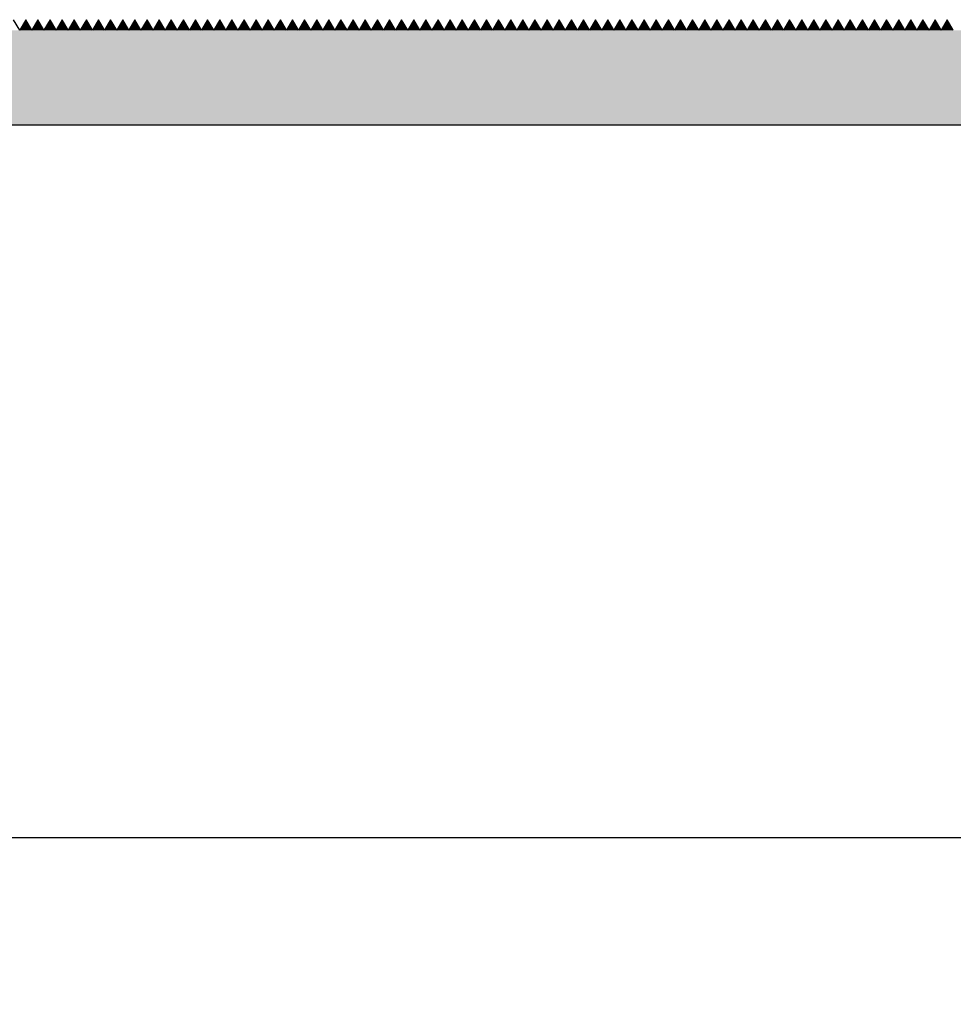
# Model space of a CAD drawing. Extents: x 23.53 to 33.07, y 29.42 to 33.21.
# Drawn here: x 28.36 to 29.25, y 30.21 to 31.15 of the extents above; entities that cross this region are included whole.
import ezdxf

# ---------------------------------------------------------------- set-up
doc = ezdxf.new("R2010")
doc.units = 0
doc.header["$PDMODE"] = 3
doc.layers.get('0').update_dxf_attribs({"linetype": 'CONTINUOUS'})
doc.layers.get('DEFPOINTS').update_dxf_attribs({"color": 252, "linetype": 'CONTINUOUS'})
doc.layers.add('DIM', color=1, linetype='CONTINUOUS')
doc.layers.add('HATCH', color=2, linetype='CONTINUOUS')
doc.styles.add('STD', font='txt')
doc.dimstyles.get("Standard").update_dxf_attribs({"dimtxt": 0.18, "dimasz": 0.18, "dimexe": 0.18, "dimexo": 0.0625, "dimgap": 0.09, "dimtad": 0, "dimtih": 1, "dimtoh": 1, "dimzin": 0, "dimcen": 0.09, "dimazin": 3, "dimtfac": 1, "dimtofl": 0, "dimtmove": 0, "dimatfit": 3})

# ---------------------------------------------------------------- blocks, each defined once
blk = doc.blocks.new('*U55')
at = {"layer": 'HATCH', "linetype": 'CONTINUOUS'}
for p, q in [((28.36517, 31.14591), (28.3594, 31.13592)), ((28.37094, 31.13592), (28.36517, 31.14591)), ((28.37672, 31.14591), (28.37094, 31.13592)), ((28.38249, 31.13592), (28.37672, 31.14591)), ((28.38826, 31.14591), (28.38249, 31.13592)), ((28.39404, 31.13592), (28.38826, 31.14591)), ((28.39981, 31.14591), (28.39404, 31.13592)), ((28.40558, 31.13592), (28.39981, 31.14591)), ((28.41136, 31.14591), (28.40559, 31.13592)), ((28.41713, 31.13592), (28.41136, 31.14591)), ((28.4229, 31.14591), (28.41713, 31.13592)), ((28.42868, 31.13592), (28.4229, 31.14591)), ((28.43445, 31.14591), (28.42868, 31.13592)), ((28.44022, 31.13592), (28.43445, 31.14591)), ((28.446, 31.14591), (28.44023, 31.13592)), ((28.45177, 31.13592), (28.446, 31.14591)), ((28.45755, 31.14591), (28.45177, 31.13592)), ((28.46332, 31.13592), (28.45755, 31.14591)), ((28.46909, 31.14591), (28.46332, 31.13592)), ((28.47486, 31.13592), (28.46909, 31.14591)), ((28.48064, 31.14591), (28.47487, 31.13592)), ((28.48641, 31.13592), (28.48064, 31.14591)), ((28.49219, 31.14591), (28.48641, 31.13592)), ((28.49796, 31.13592), (28.49219, 31.14591)), ((28.50373, 31.14591), (28.49796, 31.13592)), ((28.50951, 31.13592), (28.50373, 31.14591)), ((28.51528, 31.14591), (28.50951, 31.13592)), ((28.52105, 31.13592), (28.51528, 31.14591)), ((28.52683, 31.14591), (28.52106, 31.13592)), ((28.5326, 31.13592), (28.52683, 31.14591)), ((28.53837, 31.14591), (28.5326, 31.13592)), ((28.54415, 31.13592), (28.53837, 31.14591)), ((28.54992, 31.14591), (28.54415, 31.13592)), ((28.55569, 31.13592), (28.54992, 31.14591)), ((28.56147, 31.14591), (28.5557, 31.13592)), ((28.56724, 31.13592), (28.56147, 31.14591)), ((28.57302, 31.14591), (28.56724, 31.13592)), ((28.57879, 31.13592), (28.57302, 31.14591)), ((28.58456, 31.14591), (28.57879, 31.13592)), ((28.59034, 31.13592), (28.58456, 31.14591)), ((28.59611, 31.14591), (28.59034, 31.13592)), ((28.60188, 31.13592), (28.59611, 31.14591)), ((28.60766, 31.14591), (28.60188, 31.13592)), ((28.61343, 31.13592), (28.60766, 31.14591)), ((28.6192, 31.14591), (28.61343, 31.13592)), ((28.62498, 31.13592), (28.6192, 31.14591)), ((28.63075, 31.14591), (28.62498, 31.13592)), ((28.63652, 31.13592), (28.63075, 31.14591)), ((28.6423, 31.14591), (28.63653, 31.13592)), ((28.64807, 31.13592), (28.6423, 31.14591)), ((28.65384, 31.14591), (28.64807, 31.13592)), ((28.65962, 31.13592), (28.65384, 31.14591)), ((28.66539, 31.14591), (28.65962, 31.13592)), ((28.67116, 31.13592), (28.66539, 31.14591)), ((28.67694, 31.14591), (28.67117, 31.13592)), ((28.68271, 31.13592), (28.67694, 31.14591)), ((28.68849, 31.14591), (28.68271, 31.13592)), ((28.69426, 31.13592), (28.68849, 31.14591)), ((28.70003, 31.14591), (28.69426, 31.13592)), ((28.70581, 31.13592), (28.70003, 31.14591)), ((28.71158, 31.14591), (28.70581, 31.13592)), ((28.71735, 31.13592), (28.71158, 31.14591)), ((28.72313, 31.14591), (28.71735, 31.13592)), ((28.7289, 31.13592), (28.72313, 31.14591)), ((28.73467, 31.14591), (28.7289, 31.13592)), ((28.74045, 31.13592), (28.73467, 31.14591)), ((28.74622, 31.14591), (28.74045, 31.13592)), ((28.75199, 31.13592), (28.74622, 31.14591)), ((28.75777, 31.14591), (28.752, 31.13592)), ((28.76354, 31.13592), (28.75777, 31.14591)), ((28.76931, 31.14591), (28.76354, 31.13592)), ((28.77509, 31.13592), (28.76931, 31.14591)), ((28.78086, 31.14591), (28.77509, 31.13592)), ((28.78663, 31.13592), (28.78086, 31.14591)), ((28.79241, 31.14591), (28.78664, 31.13592)), ((28.79818, 31.13592), (28.79241, 31.14591)), ((28.80396, 31.14591), (28.79818, 31.13592)), ((28.80973, 31.13592), (28.80396, 31.14591)), ((28.8155, 31.14591), (28.80973, 31.13592)), ((28.82128, 31.13592), (28.8155, 31.14591)), ((28.82705, 31.14591), (28.82128, 31.13592)), ((28.83282, 31.13592), (28.82705, 31.14591)), ((28.8386, 31.14591), (28.83282, 31.13592)), ((28.84437, 31.13592), (28.8386, 31.14591)), ((28.85014, 31.14591), (28.84437, 31.13592)), ((28.85592, 31.13592), (28.85014, 31.14591)), ((28.86169, 31.14591), (28.85592, 31.13592)), ((28.86746, 31.13592), (28.86169, 31.14591)), ((28.87324, 31.14591), (28.86747, 31.13592)), ((28.87901, 31.13592), (28.87324, 31.14591)), ((28.88478, 31.14591), (28.87901, 31.13592)), ((28.89056, 31.13592), (28.88478, 31.14591)), ((28.89633, 31.14591), (28.89056, 31.13592)), ((28.9021, 31.13592), (28.89633, 31.14591)), ((28.90788, 31.14591), (28.90211, 31.13592)), ((28.91365, 31.13592), (28.90788, 31.14591)), ((28.91943, 31.14591), (28.91365, 31.13592)), ((28.9252, 31.13592), (28.91943, 31.14591)), ((28.93097, 31.14591), (28.9252, 31.13592)), ((28.93675, 31.13592), (28.93097, 31.14591)), ((28.94252, 31.14591), (28.93675, 31.13592)), ((28.94829, 31.13592), (28.94252, 31.14591)), ((28.95407, 31.14591), (28.94829, 31.13592)), ((28.95984, 31.13592), (28.95407, 31.14591)), ((28.96561, 31.14591), (28.95984, 31.13592)), ((28.97139, 31.13592), (28.96561, 31.14591)), ((28.97716, 31.14591), (28.97139, 31.13592)), ((28.98293, 31.13592), (28.97716, 31.14591)), ((28.98871, 31.14591), (28.98294, 31.13592)), ((28.99448, 31.13592), (28.98871, 31.14591)), ((29.00025, 31.14591), (28.99448, 31.13592)), ((29.00603, 31.13592), (29.00025, 31.14591)), ((29.0118, 31.14591), (29.00603, 31.13592)), ((29.01757, 31.13592), (29.0118, 31.14591)), ((29.02335, 31.14591), (29.01758, 31.13592)), ((29.02912, 31.13592), (29.02335, 31.14591)), ((29.0349, 31.14591), (29.02912, 31.13592)), ((29.04067, 31.13592), (29.0349, 31.14591)), ((29.04644, 31.14591), (29.04067, 31.13592)), ((29.05222, 31.13592), (29.04644, 31.14591)), ((29.05799, 31.14591), (29.05222, 31.13592)), ((29.06376, 31.13592), (29.05799, 31.14591)), ((29.06954, 31.14591), (29.06376, 31.13592)), ((29.07531, 31.13592), (29.06954, 31.14591)), ((29.08108, 31.14591), (29.07531, 31.13592)), ((29.08686, 31.13592), (29.08108, 31.14591)), ((29.09263, 31.14591), (29.08686, 31.13592)), ((29.0984, 31.13592), (29.09263, 31.14591)), ((29.10418, 31.14591), (29.09841, 31.13592)), ((29.10995, 31.13592), (29.10418, 31.14591)), ((29.11572, 31.14591), (29.10995, 31.13592)), ((29.1215, 31.13592), (29.11572, 31.14591)), ((29.12727, 31.14591), (29.1215, 31.13592)), ((29.13304, 31.13592), (29.12727, 31.14591)), ((29.13882, 31.14591), (29.13305, 31.13592)), ((29.14459, 31.13592), (29.13882, 31.14591)), ((29.15037, 31.14591), (29.14459, 31.13592)), ((29.15614, 31.13592), (29.15037, 31.14591)), ((29.16191, 31.14591), (29.15614, 31.13592)), ((29.16769, 31.13592), (29.16191, 31.14591)), ((29.17346, 31.14591), (29.16769, 31.13592)), ((29.17923, 31.13592), (29.17346, 31.14591)), ((29.18501, 31.14591), (29.17923, 31.13592)), ((29.19078, 31.13592), (29.18501, 31.14591)), ((29.19655, 31.14591), (29.19078, 31.13592)), ((29.20233, 31.13592), (29.19655, 31.14591)), ((29.2081, 31.14591), (29.20233, 31.13592)), ((29.21387, 31.13592), (29.2081, 31.14591)), ((29.21965, 31.14591), (29.21388, 31.13592)), ((29.22542, 31.13592), (29.21965, 31.14591)), ((29.23119, 31.14591), (29.22542, 31.13592)), ((29.23697, 31.13592), (29.23119, 31.14591)), ((29.24274, 31.14591), (29.23697, 31.13592)), ((29.24851, 31.13592), (29.24274, 31.14591)), ((28.3594, 31.13592), (28.3594, 31.13591)), ((28.37094, 31.13592), (28.37094, 31.13591)), ((28.37094, 31.13592), (28.37094, 31.13591)), ((28.38249, 31.13592), (28.38249, 31.13591)), ((28.38249, 31.13592), (28.38249, 31.13591)), ((28.39404, 31.13592), (28.39404, 31.13591)), ((28.39404, 31.13592), (28.39404, 31.13591)), ((28.40558, 31.13592), (28.40558, 31.13591)), ((28.40559, 31.13592), (28.40558, 31.13591)), ((28.41713, 31.13592), (28.41713, 31.13591)), ((28.41713, 31.13592), (28.41713, 31.13591)), ((28.42868, 31.13592), (28.42868, 31.13591)), ((28.42868, 31.13592), (28.42868, 31.13591)), ((28.44022, 31.13592), (28.44022, 31.13591)), ((28.44023, 31.13592), (28.44023, 31.13591)), ((28.45177, 31.13592), (28.45177, 31.13591)), ((28.45177, 31.13592), (28.45177, 31.13591)), ((28.46332, 31.13592), (28.46332, 31.13591)), ((28.46332, 31.13592), (28.46332, 31.13591)), ((28.47486, 31.13592), (28.47487, 31.13591)), ((28.47487, 31.13592), (28.47487, 31.13591)), ((28.48641, 31.13592), (28.48641, 31.13591)), ((28.48641, 31.13592), (28.48641, 31.13591)), ((28.49796, 31.13592), (28.49796, 31.13591)), ((28.49796, 31.13592), (28.49796, 31.13591)), ((28.50951, 31.13592), (28.50951, 31.13591)), ((28.50951, 31.13592), (28.50951, 31.13591)), ((28.52105, 31.13592), (28.52105, 31.13591)), ((28.52106, 31.13592), (28.52105, 31.13591)), ((28.5326, 31.13592), (28.5326, 31.13591)), ((28.5326, 31.13592), (28.5326, 31.13591)), ((28.54415, 31.13592), (28.54415, 31.13591)), ((28.54415, 31.13592), (28.54415, 31.13591)), ((28.55569, 31.13592), (28.55569, 31.13591)), ((28.5557, 31.13592), (28.5557, 31.13591)), ((28.56724, 31.13592), (28.56724, 31.13591)), ((28.56724, 31.13592), (28.56724, 31.13591)), ((28.57879, 31.13592), (28.57879, 31.13591)), ((28.57879, 31.13592), (28.57879, 31.13591)), ((28.59034, 31.13592), (28.59034, 31.13591)), ((28.59034, 31.13592), (28.59034, 31.13591)), ((28.60188, 31.13592), (28.60188, 31.13591)), ((28.60188, 31.13592), (28.60188, 31.13591)), ((28.61343, 31.13592), (28.61343, 31.13591)), ((28.61343, 31.13592), (28.61343, 31.13591)), ((28.62498, 31.13592), (28.62498, 31.13591)), ((28.62498, 31.13592), (28.62498, 31.13591)), ((28.63652, 31.13592), (28.63652, 31.13591)), ((28.63653, 31.13592), (28.63652, 31.13591)), ((28.64807, 31.13592), (28.64807, 31.13591)), ((28.64807, 31.13592), (28.64807, 31.13591)), ((28.65962, 31.13592), (28.65962, 31.13591)), ((28.65962, 31.13592), (28.65962, 31.13591)), ((28.67116, 31.13592), (28.67116, 31.13591)), ((28.67117, 31.13592), (28.67117, 31.13591)), ((28.68271, 31.13592), (28.68271, 31.13591)), ((28.68271, 31.13592), (28.68271, 31.13591)), ((28.69426, 31.13592), (28.69426, 31.13591)), ((28.69426, 31.13592), (28.69426, 31.13591)), ((28.70581, 31.13592), (28.70581, 31.13591)), ((28.70581, 31.13592), (28.70581, 31.13591)), ((28.71735, 31.13592), (28.71735, 31.13591)), ((28.71735, 31.13592), (28.71735, 31.13591)), ((28.7289, 31.13592), (28.7289, 31.13591)), ((28.7289, 31.13592), (28.7289, 31.13591)), ((28.74045, 31.13592), (28.74045, 31.13591)), ((28.74045, 31.13592), (28.74045, 31.13591)), ((28.75199, 31.13592), (28.75199, 31.13591)), ((28.752, 31.13592), (28.75199, 31.13591)), ((28.76354, 31.13592), (28.76354, 31.13591)), ((28.76354, 31.13592), (28.76354, 31.13591)), ((28.77509, 31.13592), (28.77509, 31.13591)), ((28.77509, 31.13592), (28.77509, 31.13591)), ((28.78663, 31.13592), (28.78663, 31.13591)), ((28.78664, 31.13592), (28.78664, 31.13591)), ((28.79818, 31.13592), (28.79818, 31.13591)), ((28.79818, 31.13592), (28.79818, 31.13591)), ((28.80973, 31.13592), (28.80973, 31.13591)), ((28.80973, 31.13592), (28.80973, 31.13591)), ((28.82128, 31.13592), (28.82128, 31.13591)), ((28.82128, 31.13592), (28.82128, 31.13591)), ((28.83282, 31.13592), (28.83282, 31.13591)), ((28.83282, 31.13592), (28.83282, 31.13591)), ((28.84437, 31.13592), (28.84437, 31.13591)), ((28.84437, 31.13592), (28.84437, 31.13591)), ((28.85592, 31.13592), (28.85592, 31.13591)), ((28.85592, 31.13592), (28.85592, 31.13591)), ((28.86746, 31.13592), (28.86746, 31.13591)), ((28.86747, 31.13592), (28.86746, 31.13591)), ((28.87901, 31.13592), (28.87901, 31.13591)), ((28.87901, 31.13592), (28.87901, 31.13591)), ((28.89056, 31.13592), (28.89056, 31.13591)), ((28.89056, 31.13592), (28.89056, 31.13591)), ((28.9021, 31.13592), (28.9021, 31.13591)), ((28.90211, 31.13592), (28.90211, 31.13591)), ((28.91365, 31.13592), (28.91365, 31.13591)), ((28.91365, 31.13592), (28.91365, 31.13591)), ((28.9252, 31.13592), (28.9252, 31.13591)), ((28.9252, 31.13592), (28.9252, 31.13591)), ((28.93675, 31.13592), (28.93675, 31.13591)), ((28.93675, 31.13592), (28.93675, 31.13591)), ((28.94829, 31.13592), (28.94829, 31.13591)), ((28.94829, 31.13592), (28.94829, 31.13591)), ((28.95984, 31.13592), (28.95984, 31.13591)), ((28.95984, 31.13592), (28.95984, 31.13591)), ((28.97139, 31.13592), (28.97139, 31.13591)), ((28.97139, 31.13592), (28.97139, 31.13591)), ((28.98293, 31.13592), (28.98293, 31.13591)), ((28.98294, 31.13592), (28.98293, 31.13591)), ((28.99448, 31.13592), (28.99448, 31.13591)), ((28.99448, 31.13592), (28.99448, 31.13591)), ((29.00603, 31.13592), (29.00603, 31.13591)), ((29.00603, 31.13592), (29.00603, 31.13591)), ((29.01757, 31.13592), (29.01757, 31.13591)), ((29.01758, 31.13592), (29.01758, 31.13591)), ((29.02912, 31.13592), (29.02912, 31.13591)), ((29.02912, 31.13592), (29.02912, 31.13591)), ((29.04067, 31.13592), (29.04067, 31.13591)), ((29.04067, 31.13592), (29.04067, 31.13591)), ((29.05222, 31.13592), (29.05222, 31.13591)), ((29.05222, 31.13592), (29.05222, 31.13591)), ((29.06376, 31.13592), (29.06376, 31.13591)), ((29.06376, 31.13592), (29.06376, 31.13591)), ((29.07531, 31.13592), (29.07531, 31.13591)), ((29.07531, 31.13592), (29.07531, 31.13591)), ((29.08686, 31.13592), (29.08686, 31.13591)), ((29.08686, 31.13592), (29.08686, 31.13591)), ((29.0984, 31.13592), (29.0984, 31.13591)), ((29.09841, 31.13592), (29.09841, 31.13591)), ((29.10995, 31.13592), (29.10995, 31.13591)), ((29.10995, 31.13592), (29.10995, 31.13591)), ((29.1215, 31.13592), (29.1215, 31.13591)), ((29.1215, 31.13592), (29.1215, 31.13591)), ((29.13304, 31.13592), (29.13304, 31.13591)), ((29.13305, 31.13592), (29.13305, 31.13591)), ((29.14459, 31.13592), (29.14459, 31.13591)), ((29.14459, 31.13592), (29.14459, 31.13591)), ((29.15614, 31.13592), (29.15614, 31.13591)), ((29.15614, 31.13592), (29.15614, 31.13591)), ((29.16769, 31.13592), (29.16769, 31.13591)), ((29.16769, 31.13592), (29.16769, 31.13591)), ((29.17923, 31.13592), (29.17923, 31.13591)), ((29.17923, 31.13592), (29.17923, 31.13591)), ((29.19078, 31.13592), (29.19078, 31.13591)), ((29.19078, 31.13592), (29.19078, 31.13591)), ((29.20233, 31.13592), (29.20233, 31.13591)), ((29.20233, 31.13592), (29.20233, 31.13591)), ((29.21387, 31.13592), (29.21387, 31.13591)), ((29.21388, 31.13592), (29.21388, 31.13591)), ((29.22542, 31.13592), (29.22542, 31.13591)), ((29.22542, 31.13592), (29.22542, 31.13591)), ((29.23697, 31.13592), (29.23697, 31.13591)), ((29.23697, 31.13592), (29.23697, 31.13591)), ((29.24851, 31.13592), (29.24851, 31.13591)), ((23.55678, 31.04592), (31.51678, 31.04592))]:
    blk.add_line(p, q, dxfattribs=at)
for points in [[(28.36517, 31.14591), (28.3594, 31.13592), (28.37094, 31.13592)], [(28.37672, 31.14591), (28.37094, 31.13592), (28.38249, 31.13592)], [(28.38826, 31.14591), (28.38249, 31.13592), (28.39404, 31.13592)], [(28.39981, 31.14591), (28.39404, 31.13592), (28.40558, 31.13592)], [(28.41136, 31.14591), (28.40559, 31.13592), (28.41713, 31.13592)], [(28.4229, 31.14591), (28.41713, 31.13592), (28.42868, 31.13592)], [(28.43445, 31.14591), (28.42868, 31.13592), (28.44022, 31.13592)], [(28.446, 31.14591), (28.44023, 31.13592), (28.45177, 31.13592)], [(28.45755, 31.14591), (28.45177, 31.13592), (28.46332, 31.13592)], [(28.46909, 31.14591), (28.46332, 31.13592), (28.47486, 31.13592)], [(28.48064, 31.14591), (28.47487, 31.13592), (28.48641, 31.13592)], [(28.49219, 31.14591), (28.48641, 31.13592), (28.49796, 31.13592)], [(28.50373, 31.14591), (28.49796, 31.13592), (28.50951, 31.13592)], [(28.51528, 31.14591), (28.50951, 31.13592), (28.52105, 31.13592)], [(28.52683, 31.14591), (28.52106, 31.13592), (28.5326, 31.13592)], [(28.53837, 31.14591), (28.5326, 31.13592), (28.54415, 31.13592)], [(28.54992, 31.14591), (28.54415, 31.13592), (28.55569, 31.13592)], [(28.56147, 31.14591), (28.5557, 31.13592), (28.56724, 31.13592)], [(28.57302, 31.14591), (28.56724, 31.13592), (28.57879, 31.13592)], [(28.58456, 31.14591), (28.57879, 31.13592), (28.59034, 31.13592)], [(28.59611, 31.14591), (28.59034, 31.13592), (28.60188, 31.13592)], [(28.60766, 31.14591), (28.60188, 31.13592), (28.61343, 31.13592)], [(28.6192, 31.14591), (28.61343, 31.13592), (28.62498, 31.13592)], [(28.63075, 31.14591), (28.62498, 31.13592), (28.63652, 31.13592)], [(28.6423, 31.14591), (28.63653, 31.13592), (28.64807, 31.13592)], [(28.65384, 31.14591), (28.64807, 31.13592), (28.65962, 31.13592)], [(28.66539, 31.14591), (28.65962, 31.13592), (28.67116, 31.13592)], [(28.67694, 31.14591), (28.67117, 31.13592), (28.68271, 31.13592)], [(28.68849, 31.14591), (28.68271, 31.13592), (28.69426, 31.13592)], [(28.70003, 31.14591), (28.69426, 31.13592), (28.70581, 31.13592)], [(28.71158, 31.14591), (28.70581, 31.13592), (28.71735, 31.13592)], [(28.72313, 31.14591), (28.71735, 31.13592), (28.7289, 31.13592)], [(28.73467, 31.14591), (28.7289, 31.13592), (28.74045, 31.13592)], [(28.74622, 31.14591), (28.74045, 31.13592), (28.75199, 31.13592)], [(28.75777, 31.14591), (28.752, 31.13592), (28.76354, 31.13592)], [(28.76931, 31.14591), (28.76354, 31.13592), (28.77509, 31.13592)], [(28.78086, 31.14591), (28.77509, 31.13592), (28.78663, 31.13592)], [(28.79241, 31.14591), (28.78664, 31.13592), (28.79818, 31.13592)], [(28.80396, 31.14591), (28.79818, 31.13592), (28.80973, 31.13592)], [(28.8155, 31.14591), (28.80973, 31.13592), (28.82128, 31.13592)], [(28.82705, 31.14591), (28.82128, 31.13592), (28.83282, 31.13592)], [(28.8386, 31.14591), (28.83282, 31.13592), (28.84437, 31.13592)], [(28.85014, 31.14591), (28.84437, 31.13592), (28.85592, 31.13592)], [(28.86169, 31.14591), (28.85592, 31.13592), (28.86746, 31.13592)], [(28.87324, 31.14591), (28.86747, 31.13592), (28.87901, 31.13592)], [(28.88478, 31.14591), (28.87901, 31.13592), (28.89056, 31.13592)], [(28.89633, 31.14591), (28.89056, 31.13592), (28.9021, 31.13592)], [(28.90788, 31.14591), (28.90211, 31.13592), (28.91365, 31.13592)], [(28.91943, 31.14591), (28.91365, 31.13592), (28.9252, 31.13592)], [(28.93097, 31.14591), (28.9252, 31.13592), (28.93675, 31.13592)], [(28.94252, 31.14591), (28.93675, 31.13592), (28.94829, 31.13592)], [(28.95407, 31.14591), (28.94829, 31.13592), (28.95984, 31.13592)], [(28.96561, 31.14591), (28.95984, 31.13592), (28.97139, 31.13592)], [(28.97716, 31.14591), (28.97139, 31.13592), (28.98293, 31.13592)], [(28.98871, 31.14591), (28.98294, 31.13592), (28.99448, 31.13592)], [(29.00025, 31.14591), (28.99448, 31.13592), (29.00603, 31.13592)], [(29.0118, 31.14591), (29.00603, 31.13592), (29.01757, 31.13592)], [(29.02335, 31.14591), (29.01758, 31.13592), (29.02912, 31.13592)], [(29.0349, 31.14591), (29.02912, 31.13592), (29.04067, 31.13592)], [(29.04644, 31.14591), (29.04067, 31.13592), (29.05222, 31.13592)], [(29.05799, 31.14591), (29.05222, 31.13592), (29.06376, 31.13592)], [(29.06954, 31.14591), (29.06376, 31.13592), (29.07531, 31.13592)], [(29.08108, 31.14591), (29.07531, 31.13592), (29.08686, 31.13592)], [(29.09263, 31.14591), (29.08686, 31.13592), (29.0984, 31.13592)], [(29.10418, 31.14591), (29.09841, 31.13592), (29.10995, 31.13592)], [(29.11572, 31.14591), (29.10995, 31.13592), (29.1215, 31.13592)], [(29.12727, 31.14591), (29.1215, 31.13592), (29.13304, 31.13592)], [(29.13882, 31.14591), (29.13305, 31.13592), (29.14459, 31.13592)], [(29.15037, 31.14591), (29.14459, 31.13592), (29.15614, 31.13592)], [(29.16191, 31.14591), (29.15614, 31.13592), (29.16769, 31.13592)], [(29.17346, 31.14591), (29.16769, 31.13592), (29.17923, 31.13592)], [(29.18501, 31.14591), (29.17923, 31.13592), (29.19078, 31.13592)], [(29.19655, 31.14591), (29.19078, 31.13592), (29.20233, 31.13592)], [(29.2081, 31.14591), (29.20233, 31.13592), (29.21387, 31.13592)], [(29.21965, 31.14591), (29.21388, 31.13592), (29.22542, 31.13592)], [(29.23119, 31.14591), (29.22542, 31.13592), (29.23697, 31.13592)], [(29.24274, 31.14591), (29.23697, 31.13592), (29.24851, 31.13592)], [(23.65199, 31.13591), (23.62851, 31.12884), (30.87971, 31.12884)], [(28.3594, 31.13592), (28.3594, 31.13591), (28.37094, 31.13591)], [(28.3594, 31.13591), (28.3594, 31.13591), (28.37094, 31.13591)], [(28.37094, 31.13592), (28.37094, 31.13591), (28.38249, 31.13591)], [(28.37094, 31.13591), (28.37094, 31.13591), (28.38249, 31.13591)], [(28.38249, 31.13592), (28.38249, 31.13591), (28.39404, 31.13591)], [(28.38249, 31.13591), (28.38249, 31.13591), (28.39404, 31.13591)], [(28.39404, 31.13592), (28.39404, 31.13591), (28.40558, 31.13591)], [(28.39404, 31.13591), (28.39404, 31.13591), (28.40558, 31.13591)], [(28.40559, 31.13592), (28.40558, 31.13591), (28.41713, 31.13591)], [(28.40558, 31.13591), (28.40558, 31.13591), (28.41713, 31.13591)], [(28.41713, 31.13592), (28.41713, 31.13591), (28.42868, 31.13591)], [(28.41713, 31.13591), (28.41713, 31.13591), (28.42868, 31.13591)], [(28.42868, 31.13592), (28.42868, 31.13591), (28.44022, 31.13591)], [(28.42868, 31.13591), (28.42868, 31.13591), (28.44023, 31.13591)], [(28.44023, 31.13592), (28.44023, 31.13591), (28.45177, 31.13591)], [(28.44023, 31.13591), (28.44023, 31.13591), (28.45177, 31.13591)], [(28.45177, 31.13592), (28.45177, 31.13591), (28.46332, 31.13591)], [(28.45177, 31.13591), (28.45177, 31.13591), (28.46332, 31.13591)], [(28.46332, 31.13592), (28.46332, 31.13591), (28.47487, 31.13591)], [(28.46332, 31.13591), (28.46332, 31.13591), (28.47487, 31.13591)], [(28.47487, 31.13592), (28.47487, 31.13591), (28.48641, 31.13591)], [(28.47487, 31.13591), (28.47487, 31.13591), (28.48641, 31.13591)], [(28.48641, 31.13592), (28.48641, 31.13591), (28.49796, 31.13591)], [(28.48641, 31.13591), (28.48641, 31.13591), (28.49796, 31.13591)], [(28.49796, 31.13592), (28.49796, 31.13591), (28.50951, 31.13591)], [(28.49796, 31.13591), (28.49796, 31.13591), (28.50951, 31.13591)], [(28.50951, 31.13592), (28.50951, 31.13591), (28.52105, 31.13591)], [(28.50951, 31.13591), (28.50951, 31.13591), (28.52105, 31.13591)], [(28.52106, 31.13592), (28.52105, 31.13591), (28.5326, 31.13591)], [(28.52105, 31.13591), (28.52105, 31.13591), (28.5326, 31.13591)], [(28.5326, 31.13592), (28.5326, 31.13591), (28.54415, 31.13591)], [(28.5326, 31.13591), (28.5326, 31.13591), (28.54415, 31.13591)], [(28.54415, 31.13592), (28.54415, 31.13591), (28.55569, 31.13591)], [(28.54415, 31.13591), (28.54415, 31.13591), (28.5557, 31.13591)], [(28.5557, 31.13592), (28.5557, 31.13591), (28.56724, 31.13591)], [(28.5557, 31.13591), (28.5557, 31.13591), (28.56724, 31.13591)], [(28.56724, 31.13592), (28.56724, 31.13591), (28.57879, 31.13591)], [(28.56724, 31.13591), (28.56724, 31.13591), (28.57879, 31.13591)], [(28.57879, 31.13592), (28.57879, 31.13591), (28.59034, 31.13591)], [(28.57879, 31.13591), (28.57879, 31.13591), (28.59034, 31.13591)], [(28.59034, 31.13592), (28.59034, 31.13591), (28.60188, 31.13591)], [(28.59034, 31.13591), (28.59034, 31.13591), (28.60188, 31.13591)], [(28.60188, 31.13592), (28.60188, 31.13591), (28.61343, 31.13591)], [(28.60188, 31.13591), (28.60188, 31.13591), (28.61343, 31.13591)], [(28.61343, 31.13592), (28.61343, 31.13591), (28.62498, 31.13591)], [(28.61343, 31.13591), (28.61343, 31.13591), (28.62498, 31.13591)], [(28.62498, 31.13592), (28.62498, 31.13591), (28.63652, 31.13591)], [(28.62498, 31.13591), (28.62498, 31.13591), (28.63652, 31.13591)], [(28.63653, 31.13592), (28.63652, 31.13591), (28.64807, 31.13591)], [(28.63652, 31.13591), (28.63652, 31.13591), (28.64807, 31.13591)], [(28.64807, 31.13592), (28.64807, 31.13591), (28.65962, 31.13591)], [(28.64807, 31.13591), (28.64807, 31.13591), (28.65962, 31.13591)], [(28.65962, 31.13592), (28.65962, 31.13591), (28.67116, 31.13591)], [(28.65962, 31.13591), (28.65962, 31.13591), (28.67117, 31.13591)], [(28.67117, 31.13592), (28.67117, 31.13591), (28.68271, 31.13591)], [(28.67117, 31.13591), (28.67117, 31.13591), (28.68271, 31.13591)], [(28.68271, 31.13592), (28.68271, 31.13591), (28.69426, 31.13591)], [(28.68271, 31.13591), (28.68271, 31.13591), (28.69426, 31.13591)], [(28.69426, 31.13592), (28.69426, 31.13591), (28.70581, 31.13591)], [(28.69426, 31.13591), (28.69426, 31.13591), (28.70581, 31.13591)], [(28.70581, 31.13592), (28.70581, 31.13591), (28.71735, 31.13591)], [(28.70581, 31.13591), (28.70581, 31.13591), (28.71735, 31.13591)], [(28.71735, 31.13592), (28.71735, 31.13591), (28.7289, 31.13591)], [(28.71735, 31.13591), (28.71735, 31.13591), (28.7289, 31.13591)], [(28.7289, 31.13592), (28.7289, 31.13591), (28.74045, 31.13591)], [(28.7289, 31.13591), (28.7289, 31.13591), (28.74045, 31.13591)], [(28.74045, 31.13592), (28.74045, 31.13591), (28.75199, 31.13591)], [(28.74045, 31.13591), (28.74045, 31.13591), (28.75199, 31.13591)], [(28.752, 31.13592), (28.75199, 31.13591), (28.76354, 31.13591)], [(28.75199, 31.13591), (28.75199, 31.13591), (28.76354, 31.13591)], [(28.76354, 31.13592), (28.76354, 31.13591), (28.77509, 31.13591)], [(28.76354, 31.13591), (28.76354, 31.13591), (28.77509, 31.13591)], [(28.77509, 31.13592), (28.77509, 31.13591), (28.78663, 31.13591)], [(28.77509, 31.13591), (28.77509, 31.13591), (28.78664, 31.13591)], [(28.78664, 31.13592), (28.78664, 31.13591), (28.79818, 31.13591)], [(28.78664, 31.13591), (28.78664, 31.13591), (28.79818, 31.13591)], [(28.79818, 31.13592), (28.79818, 31.13591), (28.80973, 31.13591)], [(28.79818, 31.13591), (28.79818, 31.13591), (28.80973, 31.13591)], [(28.80973, 31.13592), (28.80973, 31.13591), (28.82128, 31.13591)], [(28.80973, 31.13591), (28.80973, 31.13591), (28.82128, 31.13591)], [(28.82128, 31.13592), (28.82128, 31.13591), (28.83282, 31.13591)], [(28.82128, 31.13591), (28.82128, 31.13591), (28.83282, 31.13591)], [(28.83282, 31.13592), (28.83282, 31.13591), (28.84437, 31.13591)], [(28.83282, 31.13591), (28.83282, 31.13591), (28.84437, 31.13591)], [(28.84437, 31.13592), (28.84437, 31.13591), (28.85592, 31.13591)], [(28.84437, 31.13591), (28.84437, 31.13591), (28.85592, 31.13591)], [(28.85592, 31.13592), (28.85592, 31.13591), (28.86746, 31.13591)], [(28.85592, 31.13591), (28.85592, 31.13591), (28.86746, 31.13591)], [(28.86747, 31.13592), (28.86746, 31.13591), (28.87901, 31.13591)], [(28.86746, 31.13591), (28.86746, 31.13591), (28.87901, 31.13591)], [(28.87901, 31.13592), (28.87901, 31.13591), (28.89056, 31.13591)], [(28.87901, 31.13591), (28.87901, 31.13591), (28.89056, 31.13591)], [(28.89056, 31.13592), (28.89056, 31.13591), (28.9021, 31.13591)], [(28.89056, 31.13591), (28.89056, 31.13591), (28.90211, 31.13591)], [(28.90211, 31.13592), (28.90211, 31.13591), (28.91365, 31.13591)], [(28.90211, 31.13591), (28.90211, 31.13591), (28.91365, 31.13591)], [(28.91365, 31.13592), (28.91365, 31.13591), (28.9252, 31.13591)], [(28.91365, 31.13591), (28.91365, 31.13591), (28.9252, 31.13591)], [(28.9252, 31.13592), (28.9252, 31.13591), (28.93675, 31.13591)], [(28.9252, 31.13591), (28.9252, 31.13591), (28.93675, 31.13591)], [(28.93675, 31.13592), (28.93675, 31.13591), (28.94829, 31.13591)], [(28.93675, 31.13591), (28.93675, 31.13591), (28.94829, 31.13591)], [(28.94829, 31.13592), (28.94829, 31.13591), (28.95984, 31.13591)], [(28.94829, 31.13591), (28.94829, 31.13591), (28.95984, 31.13591)], [(28.95984, 31.13592), (28.95984, 31.13591), (28.97139, 31.13591)], [(28.95984, 31.13591), (28.95984, 31.13591), (28.97139, 31.13591)], [(28.97139, 31.13592), (28.97139, 31.13591), (28.98293, 31.13591)], [(28.97139, 31.13591), (28.97139, 31.13591), (28.98293, 31.13591)], [(28.98294, 31.13592), (28.98293, 31.13591), (28.99448, 31.13591)], [(28.98293, 31.13591), (28.98293, 31.13591), (28.99448, 31.13591)], [(28.99448, 31.13592), (28.99448, 31.13591), (29.00603, 31.13591)], [(28.99448, 31.13591), (28.99448, 31.13591), (29.00603, 31.13591)], [(29.00603, 31.13592), (29.00603, 31.13591), (29.01757, 31.13591)], [(29.00603, 31.13591), (29.00603, 31.13591), (29.01758, 31.13591)], [(29.01758, 31.13592), (29.01758, 31.13591), (29.02912, 31.13591)], [(29.01758, 31.13591), (29.01758, 31.13591), (29.02912, 31.13591)], [(29.02912, 31.13592), (29.02912, 31.13591), (29.04067, 31.13591)], [(29.02912, 31.13591), (29.02912, 31.13591), (29.04067, 31.13591)], [(29.04067, 31.13592), (29.04067, 31.13591), (29.05222, 31.13591)], [(29.04067, 31.13591), (29.04067, 31.13591), (29.05222, 31.13591)], [(29.05222, 31.13592), (29.05222, 31.13591), (29.06376, 31.13591)], [(29.05222, 31.13591), (29.05222, 31.13591), (29.06376, 31.13591)], [(29.06376, 31.13592), (29.06376, 31.13591), (29.07531, 31.13591)], [(29.06376, 31.13591), (29.06376, 31.13591), (29.07531, 31.13591)], [(29.07531, 31.13592), (29.07531, 31.13591), (29.08686, 31.13591)], [(29.07531, 31.13591), (29.07531, 31.13591), (29.08686, 31.13591)], [(29.08686, 31.13592), (29.08686, 31.13591), (29.0984, 31.13591)], [(29.08686, 31.13591), (29.08686, 31.13591), (29.0984, 31.13591)], [(29.09841, 31.13591), (29.0984, 31.13591), (29.10995, 31.13591)], [(29.09841, 31.13592), (29.09841, 31.13591), (29.10995, 31.13591)], [(29.10995, 31.13592), (29.10995, 31.13591), (29.1215, 31.13591)], [(29.10995, 31.13591), (29.10995, 31.13591), (29.1215, 31.13591)], [(29.1215, 31.13592), (29.1215, 31.13591), (29.13304, 31.13591)], [(29.1215, 31.13591), (29.1215, 31.13591), (29.13305, 31.13591)], [(29.13305, 31.13592), (29.13305, 31.13591), (29.14459, 31.13591)], [(29.13305, 31.13591), (29.13305, 31.13591), (29.14459, 31.13591)], [(29.14459, 31.13592), (29.14459, 31.13591), (29.15614, 31.13591)], [(29.14459, 31.13591), (29.14459, 31.13591), (29.15614, 31.13591)], [(29.15614, 31.13592), (29.15614, 31.13591), (29.16769, 31.13591)], [(29.15614, 31.13591), (29.15614, 31.13591), (29.16769, 31.13591)], [(29.16769, 31.13592), (29.16769, 31.13591), (29.17923, 31.13591)], [(29.16769, 31.13591), (29.16769, 31.13591), (29.17923, 31.13591)], [(29.17923, 31.13592), (29.17923, 31.13591), (29.19078, 31.13591)], [(29.17923, 31.13591), (29.17923, 31.13591), (29.19078, 31.13591)], [(29.19078, 31.13592), (29.19078, 31.13591), (29.20233, 31.13591)], [(29.19078, 31.13591), (29.19078, 31.13591), (29.20233, 31.13591)], [(29.20233, 31.13592), (29.20233, 31.13591), (29.21387, 31.13591)], [(29.20233, 31.13591), (29.20233, 31.13591), (29.21387, 31.13591)], [(29.21388, 31.13591), (29.21387, 31.13591), (29.22542, 31.13591)], [(29.21388, 31.13592), (29.21388, 31.13591), (29.22542, 31.13591)], [(29.22542, 31.13592), (29.22542, 31.13591), (29.23697, 31.13591)], [(29.22542, 31.13591), (29.22542, 31.13591), (29.23697, 31.13591)], [(29.23697, 31.13592), (29.23697, 31.13591), (29.24851, 31.13591)], [(29.23697, 31.13591), (29.23697, 31.13591), (29.24852, 31.13591)], [(23.60906, 31.12299), (23.58558, 31.11592), (31.52678, 31.11592)], [(23.61879, 31.12592), (23.60906, 31.12299), (31.52385, 31.12299)], [(23.62851, 31.12884), (23.61879, 31.12592), (30.88678, 31.12592)], [(23.58558, 31.11592), (23.54813, 31.10464), (31.52678, 31.10464)], [(23.54813, 31.10464), (23.53146, 31.092), (31.52678, 31.092)], [(23.53146, 31.092), (23.5271, 31.07154), (31.52678, 31.07154)], [(23.5271, 31.07154), (23.53569, 31.05592), (31.52678, 31.05592)], [(23.53569, 31.05592), (23.53718, 31.05321), (31.52566, 31.05321)], [(23.53718, 31.05321), (23.54891, 31.04884), (31.52385, 31.04884)], [(23.54891, 31.04884), (23.55678, 31.04592), (31.51678, 31.04592)], [(23.55678, 31.04592), (23.55678, 31.04592), (31.51678, 31.04592)]]:
    blk.add_solid(points, dxfattribs=at)
at = {"layer": 'HATCH', "linetype": 'CONTINUOUS', "extrusion": (0, 0, -1)}
for points in [[(-23.65199, 31.13591), (-30.87678, 31.13591), (-30.87971, 31.12884)], [(-28.3594, 31.13592), (-28.37094, 31.13592), (-28.37094, 31.13591)], [(-28.3594, 31.13591), (-28.37094, 31.13591), (-28.37094, 31.13591)], [(-28.37094, 31.13592), (-28.38249, 31.13592), (-28.38249, 31.13591)], [(-28.37094, 31.13591), (-28.38249, 31.13591), (-28.38249, 31.13591)], [(-28.38249, 31.13592), (-28.39404, 31.13592), (-28.39404, 31.13591)], [(-28.38249, 31.13591), (-28.39404, 31.13591), (-28.39404, 31.13591)], [(-28.39404, 31.13592), (-28.40558, 31.13592), (-28.40558, 31.13591)], [(-28.39404, 31.13591), (-28.40558, 31.13591), (-28.40558, 31.13591)], [(-28.40558, 31.13591), (-28.41713, 31.13591), (-28.41713, 31.13591)], [(-28.40559, 31.13592), (-28.41713, 31.13592), (-28.41713, 31.13591)], [(-28.41713, 31.13592), (-28.42868, 31.13592), (-28.42868, 31.13591)], [(-28.41713, 31.13591), (-28.42868, 31.13591), (-28.42868, 31.13591)], [(-28.42868, 31.13592), (-28.44022, 31.13592), (-28.44022, 31.13591)], [(-28.42868, 31.13591), (-28.44022, 31.13591), (-28.44023, 31.13591)], [(-28.44023, 31.13592), (-28.45177, 31.13592), (-28.45177, 31.13591)], [(-28.44023, 31.13591), (-28.45177, 31.13591), (-28.45177, 31.13591)], [(-28.45177, 31.13592), (-28.46332, 31.13592), (-28.46332, 31.13591)], [(-28.45177, 31.13591), (-28.46332, 31.13591), (-28.46332, 31.13591)], [(-28.46332, 31.13592), (-28.47486, 31.13592), (-28.47487, 31.13591)], [(-28.46332, 31.13591), (-28.47487, 31.13591), (-28.47487, 31.13591)], [(-28.47487, 31.13592), (-28.48641, 31.13592), (-28.48641, 31.13591)], [(-28.47487, 31.13591), (-28.48641, 31.13591), (-28.48641, 31.13591)], [(-28.48641, 31.13592), (-28.49796, 31.13592), (-28.49796, 31.13591)], [(-28.48641, 31.13591), (-28.49796, 31.13591), (-28.49796, 31.13591)], [(-28.49796, 31.13592), (-28.50951, 31.13592), (-28.50951, 31.13591)], [(-28.49796, 31.13591), (-28.50951, 31.13591), (-28.50951, 31.13591)], [(-28.50951, 31.13592), (-28.52105, 31.13592), (-28.52105, 31.13591)], [(-28.50951, 31.13591), (-28.52105, 31.13591), (-28.52105, 31.13591)], [(-28.52105, 31.13591), (-28.5326, 31.13591), (-28.5326, 31.13591)], [(-28.52106, 31.13592), (-28.5326, 31.13592), (-28.5326, 31.13591)], [(-28.5326, 31.13592), (-28.54415, 31.13592), (-28.54415, 31.13591)], [(-28.5326, 31.13591), (-28.54415, 31.13591), (-28.54415, 31.13591)], [(-28.54415, 31.13592), (-28.55569, 31.13592), (-28.55569, 31.13591)], [(-28.54415, 31.13591), (-28.55569, 31.13591), (-28.5557, 31.13591)], [(-28.5557, 31.13592), (-28.56724, 31.13592), (-28.56724, 31.13591)], [(-28.5557, 31.13591), (-28.56724, 31.13591), (-28.56724, 31.13591)], [(-28.56724, 31.13592), (-28.57879, 31.13592), (-28.57879, 31.13591)], [(-28.56724, 31.13591), (-28.57879, 31.13591), (-28.57879, 31.13591)], [(-28.57879, 31.13592), (-28.59034, 31.13592), (-28.59034, 31.13591)], [(-28.57879, 31.13591), (-28.59034, 31.13591), (-28.59034, 31.13591)], [(-28.59034, 31.13592), (-28.60188, 31.13592), (-28.60188, 31.13591)], [(-28.59034, 31.13591), (-28.60188, 31.13591), (-28.60188, 31.13591)], [(-28.60188, 31.13592), (-28.61343, 31.13592), (-28.61343, 31.13591)], [(-28.60188, 31.13591), (-28.61343, 31.13591), (-28.61343, 31.13591)], [(-28.61343, 31.13592), (-28.62498, 31.13592), (-28.62498, 31.13591)], [(-28.61343, 31.13591), (-28.62498, 31.13591), (-28.62498, 31.13591)], [(-28.62498, 31.13592), (-28.63652, 31.13592), (-28.63652, 31.13591)], [(-28.62498, 31.13591), (-28.63652, 31.13591), (-28.63652, 31.13591)], [(-28.63652, 31.13591), (-28.64807, 31.13591), (-28.64807, 31.13591)], [(-28.63653, 31.13592), (-28.64807, 31.13592), (-28.64807, 31.13591)], [(-28.64807, 31.13592), (-28.65962, 31.13592), (-28.65962, 31.13591)], [(-28.64807, 31.13591), (-28.65962, 31.13591), (-28.65962, 31.13591)], [(-28.65962, 31.13592), (-28.67116, 31.13592), (-28.67116, 31.13591)], [(-28.65962, 31.13591), (-28.67116, 31.13591), (-28.67117, 31.13591)], [(-28.67117, 31.13592), (-28.68271, 31.13592), (-28.68271, 31.13591)], [(-28.67117, 31.13591), (-28.68271, 31.13591), (-28.68271, 31.13591)], [(-28.68271, 31.13592), (-28.69426, 31.13592), (-28.69426, 31.13591)], [(-28.68271, 31.13591), (-28.69426, 31.13591), (-28.69426, 31.13591)], [(-28.69426, 31.13592), (-28.70581, 31.13592), (-28.70581, 31.13591)], [(-28.69426, 31.13591), (-28.70581, 31.13591), (-28.70581, 31.13591)], [(-28.70581, 31.13592), (-28.71735, 31.13592), (-28.71735, 31.13591)], [(-28.70581, 31.13591), (-28.71735, 31.13591), (-28.71735, 31.13591)], [(-28.71735, 31.13592), (-28.7289, 31.13592), (-28.7289, 31.13591)], [(-28.71735, 31.13591), (-28.7289, 31.13591), (-28.7289, 31.13591)], [(-28.7289, 31.13592), (-28.74045, 31.13592), (-28.74045, 31.13591)], [(-28.7289, 31.13591), (-28.74045, 31.13591), (-28.74045, 31.13591)], [(-28.74045, 31.13592), (-28.75199, 31.13592), (-28.75199, 31.13591)], [(-28.74045, 31.13591), (-28.75199, 31.13591), (-28.75199, 31.13591)], [(-28.75199, 31.13591), (-28.76354, 31.13591), (-28.76354, 31.13591)], [(-28.752, 31.13592), (-28.76354, 31.13592), (-28.76354, 31.13591)], [(-28.76354, 31.13592), (-28.77509, 31.13592), (-28.77509, 31.13591)], [(-28.76354, 31.13591), (-28.77509, 31.13591), (-28.77509, 31.13591)], [(-28.77509, 31.13592), (-28.78663, 31.13592), (-28.78663, 31.13591)], [(-28.77509, 31.13591), (-28.78663, 31.13591), (-28.78664, 31.13591)], [(-28.78664, 31.13592), (-28.79818, 31.13592), (-28.79818, 31.13591)], [(-28.78664, 31.13591), (-28.79818, 31.13591), (-28.79818, 31.13591)], [(-28.79818, 31.13592), (-28.80973, 31.13592), (-28.80973, 31.13591)], [(-28.79818, 31.13591), (-28.80973, 31.13591), (-28.80973, 31.13591)], [(-28.80973, 31.13592), (-28.82128, 31.13592), (-28.82128, 31.13591)], [(-28.80973, 31.13591), (-28.82128, 31.13591), (-28.82128, 31.13591)], [(-28.82128, 31.13592), (-28.83282, 31.13592), (-28.83282, 31.13591)], [(-28.82128, 31.13591), (-28.83282, 31.13591), (-28.83282, 31.13591)], [(-28.83282, 31.13592), (-28.84437, 31.13592), (-28.84437, 31.13591)], [(-28.83282, 31.13591), (-28.84437, 31.13591), (-28.84437, 31.13591)], [(-28.84437, 31.13592), (-28.85592, 31.13592), (-28.85592, 31.13591)], [(-28.84437, 31.13591), (-28.85592, 31.13591), (-28.85592, 31.13591)], [(-28.85592, 31.13592), (-28.86746, 31.13592), (-28.86746, 31.13591)], [(-28.85592, 31.13591), (-28.86746, 31.13591), (-28.86746, 31.13591)], [(-28.86746, 31.13591), (-28.87901, 31.13591), (-28.87901, 31.13591)], [(-28.86747, 31.13592), (-28.87901, 31.13592), (-28.87901, 31.13591)], [(-28.87901, 31.13592), (-28.89056, 31.13592), (-28.89056, 31.13591)], [(-28.87901, 31.13591), (-28.89056, 31.13591), (-28.89056, 31.13591)], [(-28.89056, 31.13592), (-28.9021, 31.13592), (-28.9021, 31.13591)], [(-28.89056, 31.13591), (-28.9021, 31.13591), (-28.90211, 31.13591)], [(-28.90211, 31.13592), (-28.91365, 31.13592), (-28.91365, 31.13591)], [(-28.90211, 31.13591), (-28.91365, 31.13591), (-28.91365, 31.13591)], [(-28.91365, 31.13592), (-28.9252, 31.13592), (-28.9252, 31.13591)], [(-28.91365, 31.13591), (-28.9252, 31.13591), (-28.9252, 31.13591)], [(-28.9252, 31.13592), (-28.93675, 31.13592), (-28.93675, 31.13591)], [(-28.9252, 31.13591), (-28.93675, 31.13591), (-28.93675, 31.13591)], [(-28.93675, 31.13592), (-28.94829, 31.13592), (-28.94829, 31.13591)], [(-28.93675, 31.13591), (-28.94829, 31.13591), (-28.94829, 31.13591)], [(-28.94829, 31.13592), (-28.95984, 31.13592), (-28.95984, 31.13591)], [(-28.94829, 31.13591), (-28.95984, 31.13591), (-28.95984, 31.13591)], [(-28.95984, 31.13592), (-28.97139, 31.13592), (-28.97139, 31.13591)], [(-28.95984, 31.13591), (-28.97139, 31.13591), (-28.97139, 31.13591)], [(-28.97139, 31.13592), (-28.98293, 31.13592), (-28.98293, 31.13591)], [(-28.97139, 31.13591), (-28.98293, 31.13591), (-28.98293, 31.13591)], [(-28.98293, 31.13591), (-28.99448, 31.13591), (-28.99448, 31.13591)], [(-28.98294, 31.13592), (-28.99448, 31.13592), (-28.99448, 31.13591)], [(-28.99448, 31.13592), (-29.00603, 31.13592), (-29.00603, 31.13591)], [(-28.99448, 31.13591), (-29.00603, 31.13591), (-29.00603, 31.13591)], [(-29.00603, 31.13592), (-29.01757, 31.13592), (-29.01757, 31.13591)], [(-29.00603, 31.13591), (-29.01757, 31.13591), (-29.01758, 31.13591)], [(-29.01758, 31.13592), (-29.02912, 31.13592), (-29.02912, 31.13591)], [(-29.01758, 31.13591), (-29.02912, 31.13591), (-29.02912, 31.13591)], [(-29.02912, 31.13592), (-29.04067, 31.13592), (-29.04067, 31.13591)], [(-29.02912, 31.13591), (-29.04067, 31.13591), (-29.04067, 31.13591)], [(-29.04067, 31.13592), (-29.05222, 31.13592), (-29.05222, 31.13591)], [(-29.04067, 31.13591), (-29.05222, 31.13591), (-29.05222, 31.13591)], [(-29.05222, 31.13592), (-29.06376, 31.13592), (-29.06376, 31.13591)], [(-29.05222, 31.13591), (-29.06376, 31.13591), (-29.06376, 31.13591)], [(-29.06376, 31.13592), (-29.07531, 31.13592), (-29.07531, 31.13591)], [(-29.06376, 31.13591), (-29.07531, 31.13591), (-29.07531, 31.13591)], [(-29.07531, 31.13592), (-29.08686, 31.13592), (-29.08686, 31.13591)], [(-29.07531, 31.13591), (-29.08686, 31.13591), (-29.08686, 31.13591)], [(-29.08686, 31.13592), (-29.0984, 31.13592), (-29.0984, 31.13591)], [(-29.08686, 31.13591), (-29.0984, 31.13591), (-29.0984, 31.13591)], [(-29.09841, 31.13592), (-29.10995, 31.13592), (-29.10995, 31.13591)], [(-29.09841, 31.13591), (-29.10995, 31.13591), (-29.10995, 31.13591)], [(-29.10995, 31.13592), (-29.1215, 31.13592), (-29.1215, 31.13591)], [(-29.10995, 31.13591), (-29.1215, 31.13591), (-29.1215, 31.13591)], [(-29.1215, 31.13592), (-29.13304, 31.13592), (-29.13304, 31.13591)], [(-29.1215, 31.13591), (-29.13304, 31.13591), (-29.13305, 31.13591)], [(-29.13305, 31.13592), (-29.14459, 31.13592), (-29.14459, 31.13591)], [(-29.13305, 31.13591), (-29.14459, 31.13591), (-29.14459, 31.13591)], [(-29.14459, 31.13592), (-29.15614, 31.13592), (-29.15614, 31.13591)], [(-29.14459, 31.13591), (-29.15614, 31.13591), (-29.15614, 31.13591)], [(-29.15614, 31.13592), (-29.16769, 31.13592), (-29.16769, 31.13591)], [(-29.15614, 31.13591), (-29.16769, 31.13591), (-29.16769, 31.13591)], [(-29.16769, 31.13592), (-29.17923, 31.13592), (-29.17923, 31.13591)], [(-29.16769, 31.13591), (-29.17923, 31.13591), (-29.17923, 31.13591)], [(-29.17923, 31.13592), (-29.19078, 31.13592), (-29.19078, 31.13591)], [(-29.17923, 31.13591), (-29.19078, 31.13591), (-29.19078, 31.13591)], [(-29.19078, 31.13592), (-29.20233, 31.13592), (-29.20233, 31.13591)], [(-29.19078, 31.13591), (-29.20233, 31.13591), (-29.20233, 31.13591)], [(-29.20233, 31.13592), (-29.21387, 31.13592), (-29.21387, 31.13591)], [(-29.20233, 31.13591), (-29.21387, 31.13591), (-29.21387, 31.13591)], [(-29.21388, 31.13592), (-29.22542, 31.13592), (-29.22542, 31.13591)], [(-29.21388, 31.13591), (-29.22542, 31.13591), (-29.22542, 31.13591)], [(-29.22542, 31.13592), (-29.23697, 31.13592), (-29.23697, 31.13591)], [(-29.22542, 31.13591), (-29.23697, 31.13591), (-29.23697, 31.13591)], [(-29.23697, 31.13592), (-29.24851, 31.13592), (-29.24851, 31.13591)], [(-29.23697, 31.13591), (-29.24851, 31.13591), (-29.24852, 31.13591)], [(-23.60906, 31.12299), (-31.52385, 31.12299), (-31.52678, 31.11592)], [(-23.61879, 31.12592), (-31.51678, 31.12592), (-31.52385, 31.12299)], [(-23.62851, 31.12884), (-30.87971, 31.12884), (-30.88678, 31.12592)], [(-23.58558, 31.11592), (-31.52678, 31.11592), (-31.52678, 31.10464)], [(-23.54813, 31.10464), (-31.52678, 31.10464), (-31.52678, 31.092)], [(-23.53146, 31.092), (-31.52678, 31.092), (-31.52678, 31.07154)], [(-23.5271, 31.07154), (-31.52678, 31.07154), (-31.52678, 31.05592)], [(-23.53569, 31.05592), (-31.52678, 31.05592), (-31.52566, 31.05321)], [(-23.53718, 31.05321), (-31.52566, 31.05321), (-31.52385, 31.04884)], [(-23.54891, 31.04884), (-31.52385, 31.04884), (-31.51678, 31.04592)]]:
    blk.add_solid(points, dxfattribs=at)
blk = doc.blocks.new('*U3')
at = {"layer": 'DIM', "style": 'STD'}
blk.add_text('9 1/8"', height=0.125, dxfattribs=at).set_placement((27.85072, 29.49753))
blk = doc.blocks.new('*D2')
at = {"layer": 'DEFPOINTS', "color": 0}
for p in [(32.62378, 31.1162), (23.5271, 31.07154), (32.62378, 29.55896)]:
    blk.add_point(p, dxfattribs=at)
at = {"layer": 'DIM', "color": 3}
for p, q in [((32.62378, 31.0462), (32.62378, 29.41896)), ((23.5271, 31.00154), (23.5271, 29.41896))]:
    blk.add_line(p, q, dxfattribs=at)
at = {"layer": 'DIM', "color": 2}
for p, q in [((23.6521, 29.55896), (27.76797, 29.55896)), ((32.49878, 29.55896), (28.38291, 29.55896))]:
    blk.add_line(p, q, dxfattribs=at)
for points in [[(23.6521, 29.5798), (23.6521, 29.53813), (23.5271, 29.55896)], [(32.49878, 29.5798), (32.49878, 29.53813), (32.62378, 29.55896)]]:
    blk.add_solid(points, dxfattribs=at)
blk.add_blockref('*U3', (0, 0))
blk = doc.blocks.new('*U5')
at = {"layer": 'DIM', "style": 'STD'}
blk.add_text('8"', height=0.125, dxfattribs=at).set_placement((27.44794, 30.30526))
blk = doc.blocks.new('*D4')
at = {"layer": 'DEFPOINTS', "color": 0}
for p in [(23.5271, 31.07154), (31.52678, 31.04592), (31.52678, 30.36669)]:
    blk.add_point(p, dxfattribs=at)
at = {"layer": 'DIM', "color": 3}
for p, q in [((23.5271, 31.00154), (23.5271, 30.22669)), ((31.52678, 30.97592), (31.52678, 30.22669))]:
    blk.add_line(p, q, dxfattribs=at)
at = {"layer": 'DIM', "color": 2}
for p, q in [((23.6521, 30.36669), (27.36502, 30.36669)), ((31.40178, 30.36669), (27.68886, 30.36669))]:
    blk.add_line(p, q, dxfattribs=at)
for points in [[(23.6521, 30.38752), (23.6521, 30.34586), (23.5271, 30.36669)], [(31.40178, 30.38752), (31.40178, 30.34586), (31.52678, 30.36669)]]:
    blk.add_solid(points, dxfattribs=at)
blk.add_blockref('*U5', (0, 0))

msp = doc.modelspace()

# ---------------------------------------------------------------- linework, layer by layer
msp.add_lwpolyline([(29.24852, 31.13591), (29.24274, 31.14591), (29.23697, 31.13591), (29.23119, 31.14591), (29.22542, 31.13591), (29.21965, 31.14591), (29.21387, 31.13591), (29.2081, 31.14591), (29.20233, 31.13591), (29.19655, 31.14591), (29.19078, 31.13591), (29.18501, 31.14591), (29.17923, 31.13591), (29.17346, 31.14591), (29.16769, 31.13591), (29.16191, 31.14591), (29.15614, 31.13591), (29.15037, 31.14591), (29.14459, 31.13591), (29.13882, 31.14591), (29.13305, 31.13591), (29.12727, 31.14591), (29.1215, 31.13591), (29.11572, 31.14591), (29.10995, 31.13591), (29.10418, 31.14591), (29.0984, 31.13591), (29.09263, 31.14591), (29.08686, 31.13591), (29.08108, 31.14591), (29.07531, 31.13591), (29.06954, 31.14591), (29.06376, 31.13591), (29.05799, 31.14591), (29.05222, 31.13591), (29.04644, 31.14591), (29.04067, 31.13591), (29.0349, 31.14591), (29.02912, 31.13591), (29.02335, 31.14591), (29.01758, 31.13591), (29.0118, 31.14591), (29.00603, 31.13591), (29.00025, 31.14591), (28.99448, 31.13591), (28.98871, 31.14591), (28.98293, 31.13591), (28.97716, 31.14591), (28.97139, 31.13591), (28.96561, 31.14591), (28.95984, 31.13591), (28.95407, 31.14591), (28.94829, 31.13591), (28.94252, 31.14591), (28.93675, 31.13591), (28.93097, 31.14591), (28.9252, 31.13591), (28.91943, 31.14591), (28.91365, 31.13591), (28.90788, 31.14591), (28.90211, 31.13591), (28.89633, 31.14591), (28.89056, 31.13591), (28.88478, 31.14591), (28.87901, 31.13591), (28.87324, 31.14591), (28.86746, 31.13591), (28.86169, 31.14591), (28.85592, 31.13591), (28.85014, 31.14591), (28.84437, 31.13591), (28.8386, 31.14591), (28.83282, 31.13591), (28.82705, 31.14591), (28.82128, 31.13591), (28.8155, 31.14591), (28.80973, 31.13591), (28.80396, 31.14591), (28.79818, 31.13591), (28.79241, 31.14591), (28.78664, 31.13591), (28.78086, 31.14591), (28.77509, 31.13591), (28.76931, 31.14591), (28.76354, 31.13591), (28.75777, 31.14591), (28.75199, 31.13591), (28.74622, 31.14591), (28.74045, 31.13591), (28.73467, 31.14591), (28.7289, 31.13591), (28.72313, 31.14591), (28.71735, 31.13591), (28.71158, 31.14591), (28.70581, 31.13591), (28.70003, 31.14591), (28.69426, 31.13591), (28.68849, 31.14591), (28.68271, 31.13591), (28.67694, 31.14591), (28.67117, 31.13591), (28.66539, 31.14591), (28.65962, 31.13591), (28.65384, 31.14591), (28.64807, 31.13591), (28.6423, 31.14591), (28.63652, 31.13591), (28.63075, 31.14591), (28.62498, 31.13591), (28.6192, 31.14591), (28.61343, 31.13591), (28.60766, 31.14591), (28.60188, 31.13591), (28.59611, 31.14591), (28.59034, 31.13591), (28.58456, 31.14591), (28.57879, 31.13591), (28.57302, 31.14591), (28.56724, 31.13591), (28.56147, 31.14591), (28.5557, 31.13591), (28.54992, 31.14591), (28.54415, 31.13591), (28.53837, 31.14591), (28.5326, 31.13591), (28.52683, 31.14591), (28.52105, 31.13591), (28.51528, 31.14591), (28.50951, 31.13591), (28.50373, 31.14591), (28.49796, 31.13591), (28.49219, 31.14591), (28.48641, 31.13591), (28.48064, 31.14591), (28.47487, 31.13591), (28.46909, 31.14591), (28.46332, 31.13591), (28.45755, 31.14591), (28.45177, 31.13591), (28.446, 31.14591), (28.44023, 31.13591), (28.43445, 31.14591), (28.42868, 31.13591), (28.4229, 31.14591), (28.41713, 31.13591), (28.41136, 31.14591), (28.40558, 31.13591), (28.39981, 31.14591), (28.39404, 31.13591), (28.38826, 31.14591), (28.38249, 31.13591), (28.37672, 31.14591), (28.37094, 31.13591), (28.36517, 31.14591), (28.3594, 31.13591), (28.35362, 31.14591)])
msp.add_lwpolyline([(23.55678, 31.04592), (31.51678, 31.04592, 0.414214)], format="xyb")

# ---------------------------------------------------------------- block references
at = {"layer": 'HATCH', "linetype": 'CONTINUOUS'}
msp.add_blockref('*U55', (0, 0), dxfattribs=at)

# ---------------------------------------------------------------- dimensions: what is measured, and where the dimension line sits
at = {"layer": 'DIM'}
dim = msp.add_linear_dim(base=(32.62378, 29.55896), p1=(23.5271, 31.07154), p2=(32.62378, 31.1162), dimstyle='Standard', override={"dimdec": 4}, dxfattribs=at)
dim.commit()
dim.dimension.update_dxf_attribs({"geometry": '*D2', "text_midpoint": (28.07544, 29.55896)})
dim = msp.add_linear_dim(base=(31.52678, 30.36669), p1=(23.5271, 31.07154), p2=(31.52678, 31.04592), dimstyle='Standard', dxfattribs=at)
dim.commit()
dim.dimension.update_dxf_attribs({"geometry": '*D4', "text_midpoint": (27.52694, 30.36669)})

doc.saveas('drawing.dxf')
